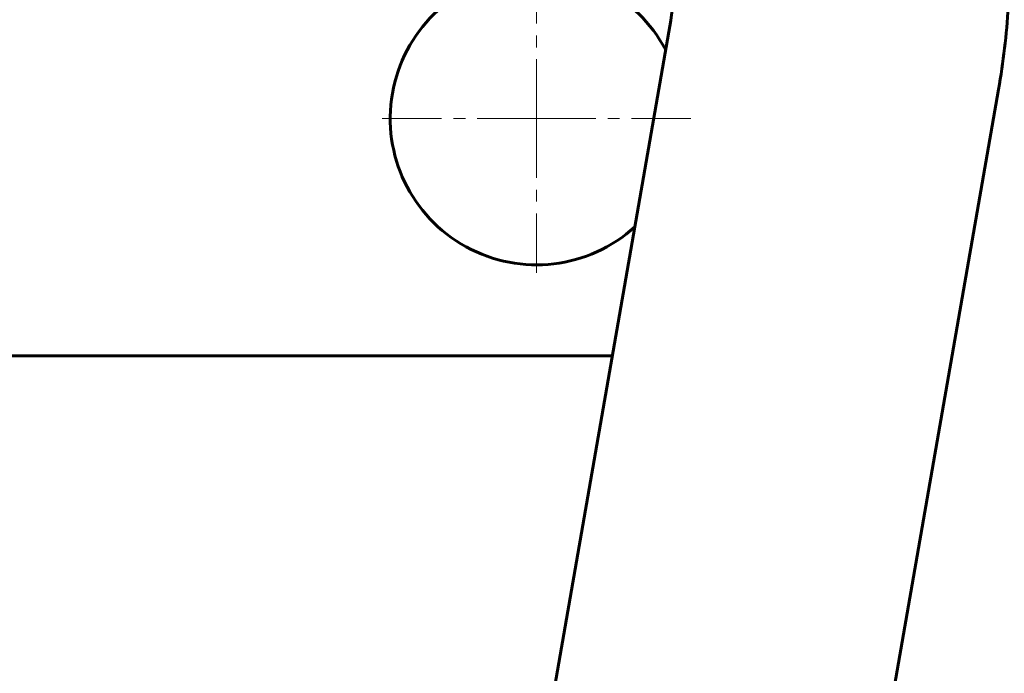
# Model space of a CAD drawing. Units: millimetres. Extents: x -2427 to 2310, y -2454 to 2389.
# Drawn here: x 185 to 310, y 44 to 127 of the extents above; entities that cross this region are included whole.
import ezdxf

# ---------------------------------------------------------------- set-up
doc = ezdxf.new("R2010")
doc.units = ezdxf.units.MM
doc.linetypes.add('K5LT_AXLED', pattern=[12, 7.5, -1.5, 1.5, -1.5])
doc.linetypes.add('K5LT_BASIC', pattern=[0])

# ---------------------------------------------------------------- blocks, each defined once
blk = doc.blocks.new('U2')
at = {"color": 30, "linetype": 'K5LT_AXLED', "lineweight": 18}
for q in [(250.5, 135.12), (230, 114.62), (250.5, 94.12), (271, 114.62)]:
    blk.add_line((250.5, 114.62), q, dxfattribs=at)

msp = doc.modelspace()

# ---------------------------------------------------------------- linework, layer by layer
at = {"color": 150, "linetype": 'K5LT_BASIC', "lineweight": 60}
for p, q in [((267.25, 125.57), (251.21, 33.64)), ((308.92, 118.3), (292.88, 26.37)), ((260.1, 84.62), (74, 84.62))]:
    msp.add_line(p, q, dxfattribs=at)
msp.add_arc((250.5, 114.62), 18.5, 27.9065, 312.3012, dxfattribs=at)
for points, knots in [([(308.92, 118.3), (309.52, 121.76), (309.94, 125.25), (310.37, 132.14), (310.39, 135.55), (310.06, 142.28), (309.71, 145.61), (308.65, 152.17), (307.94, 155.4), (306.17, 161.77), (305.11, 164.9), (302.63, 171.05), (301.22, 174.07), (298.04, 180), (296.28, 182.89), (293.75, 186.58), (293.15, 187.46), (291.03, 190.21), (289.57, 192.13), (285.66, 196.69), (283.17, 199.29), (277.84, 204.32), (274.98, 206.74), (268.89, 211.38), (265.66, 213.59), (258.84, 217.78), (255.23, 219.74), (247.67, 223.4), (243.71, 225.07), (235.44, 228.12), (231.13, 229.47), (222.21, 231.82), (217.58, 232.81), (208.07, 234.38), (203.17, 234.96), (194.14, 235.62), (190.03, 235.77), (185.9, 235.77)], [0, 0, 0, 0, 4.797271, 4.797271, 9.498038, 9.498038, 14.129942, 14.129942, 18.723134, 18.723134, 23.30876, 23.30876, 27.917897, 27.917897, 32.580567, 32.580567, 34.037243, 34.037243, 37.324727, 37.324727, 42.17493, 42.17493, 47.151628, 47.151628, 52.27009, 52.27009, 57.53984, 57.53984, 62.964903, 62.964903, 68.544897, 68.544897, 74.276889, 74.276889, 80.157599, 80.157599, 85, 85, 85, 85]), ([(267.25, 125.57), (267.59, 127.52), (267.82, 129.45), (268.05, 133.23), (268.06, 135.07), (267.89, 138.67), (267.7, 140.43), (267.14, 143.89), (266.77, 145.59), (265.83, 148.93), (265.27, 150.58), (263.96, 153.84), (263.21, 155.45), (261.5, 158.64), (260.53, 160.22), (258.38, 163.35), (257.19, 164.91), (254.56, 167.98), (253.11, 169.5), (249.94, 172.48), (248.22, 173.95), (244.46, 176.82), (242.43, 178.22), (238.06, 180.91), (235.7, 182.19), (230.68, 184.63), (227.99, 185.78), (222.31, 187.88), (219.3, 188.83), (212.98, 190.51), (209.66, 191.23), (202.75, 192.4), (199.15, 192.83), (192.33, 193.35), (189.13, 193.47), (185.9, 193.47)], [0, 0, 0, 0, 3.375426, 3.375426, 6.672741, 6.672741, 9.91017, 9.91017, 13.114181, 13.114181, 16.311738, 16.311738, 19.529612, 19.529612, 22.793772, 22.793772, 26.128741, 26.128741, 29.556827, 29.556827, 33.097218, 33.097218, 36.765075, 36.765075, 40.570823, 40.570823, 44.520117, 44.520117, 48.614166, 48.614166, 52.850994, 52.850994, 57.22685, 57.22685, 61, 61, 61, 61])]:
    msp.add_open_spline(points, degree=3, knots=knots, dxfattribs=at)

# ---------------------------------------------------------------- block references
msp.add_blockref('U2', (0, 0))

doc.saveas('drawing.dxf')
